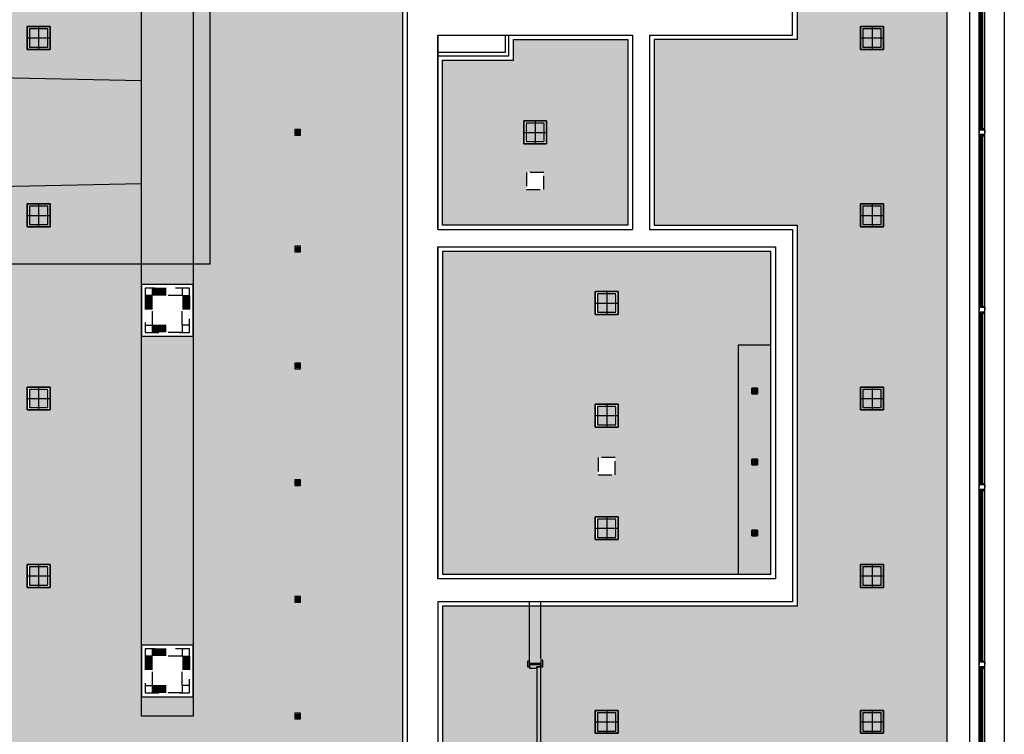
# Model space of a CAD drawing. Extents: x 8666 to 20811, y -19464 to 4165.
# Drawn here: x 13595 to 14455, y -16182 to -15558 of the extents above; entities that cross this region are included whole.
import ezdxf

# ---------------------------------------------------------------- set-up
doc = ezdxf.new("R2010")
doc.units = 0
doc.header["$LTSCALE"] = 10
doc.linetypes.add('ACAD_ISO03W100', pattern=[30, 12, -18])
doc.layers.get('0').update_dxf_attribs({"linetype": 'CONTINUOUS'})
for name, color, linetype in [('01', 1, 'CONTINUOUS'), ('252', 252, 'CONTINUOUS'), ('Arquitetônico - Portas', 2, 'CONTINUOUS'), ('Elétrico - Luminotécnico', 1, 'CONTINUOUS'), ('Especificações - Cotas', 1, 'CONTINUOUS'), ('Esquadria', 2, 'CONTINUOUS'), ('FORRO NOVO', 2, 'CONTINUOUS'), ('Pallet', 1, 'CONTINUOUS'), ('Paredes', 6, 'CONTINUOUS'), ('PISO', 13, 'CONTINUOUS'), ('Vidro', 13, 'CONTINUOUS')]:
    doc.layers.add(name, color=color, linetype=linetype)

# ---------------------------------------------------------------- blocks, each defined once
blk = doc.blocks.new('JTYJYTJ')
at = {"layer": 'Pallet', "transparency": 33554495}
h = blk.add_hatch(color=21, dxfattribs=at)
h.dxf.hatch_style = 1
h.paths.add_polyline_path([(12669.98, -16854.95), (12677.98, -16854.95), (12677.98, -16846.95), (12669.98, -16846.95)])
h.paths.add_polyline_path([(12669.98, -16846.95), (12661.98, -16846.95), (12661.98, -16854.95), (12669.98, -16854.95)])
h.paths.add_polyline_path([(12669.98, -16846.95), (12669.98, -16838.95), (12661.98, -16838.95), (12661.98, -16846.95)])
h.paths.add_polyline_path([(12677.98, -16846.95), (12677.98, -16838.95), (12669.98, -16838.95), (12669.98, -16846.95)])
at = {"color": 1}
blk.add_lwpolyline([(12659.98, -16856.95), (12679.98, -16856.95), (12679.98, -16836.95), (12659.98, -16836.95)], close=True, dxfattribs=at)
at = {"layer": 'Elétrico - Luminotécnico'}
for p, q in [((12669.98, -16836.95), (12669.98, -16856.95)), ((12659.98, -16846.95), (12679.98, -16846.95))]:
    blk.add_line(p, q, dxfattribs=at)
at = {"layer": 'Elétrico - Luminotécnico', "color": 2}
for points in [[(12659.98, -16856.95), (12679.98, -16856.95), (12679.98, -16836.95), (12659.98, -16836.95)], [(12661.98, -16854.95), (12677.98, -16854.95), (12677.98, -16838.95), (12661.98, -16838.95)]]:
    blk.add_lwpolyline(points, close=True, dxfattribs=at)
at = {"layer": 'Especificações - Cotas'}
blk.add_lwpolyline([(12659.98, -16836.95), (12679.98, -16836.95), (12679.98, -16856.95), (12659.98, -16856.95)], close=True, dxfattribs=at)
blk = doc.blocks.new('YTRYRTYRT')
at = {"layer": 'Arquitetônico - Portas', "linetype": 'ACAD_ISO03W100', "ltscale": 0.1}
for p, q in [((13355.64, -16112.88), (13381.35, -16112.88)), ((13355.64, -16113.68), (13381.35, -16113.68)), ((13355.64, -16114.48), (13381.35, -16114.48)), ((13355.64, -16115.29), (13381.35, -16115.29)), ((13355.64, -16116.09), (13381.35, -16116.09)), ((13355.64, -16116.89), (13381.35, -16116.89)), ((13350.01, -16118.5), (13350.01, -16144.21)), ((13350.82, -16118.5), (13350.82, -16144.21)), ((13351.62, -16118.5), (13351.62, -16144.21)), ((13352.43, -16118.5), (13352.43, -16144.21)), ((13353.23, -16118.5), (13353.23, -16144.21)), ((13354.03, -16118.5), (13354.03, -16144.21)), ((13354.84, -16118.5), (13354.84, -16144.21)), ((13355.64, -16117.7), (13381.35, -16117.7)), ((13382.16, -16118.5), (13382.16, -16144.21)), ((13382.96, -16118.5), (13382.96, -16144.21)), ((13383.76, -16118.5), (13383.76, -16144.21)), ((13384.57, -16118.5), (13384.57, -16144.21)), ((13385.37, -16118.5), (13385.37, -16144.21)), ((13386.18, -16118.5), (13386.18, -16144.21)), ((13386.98, -16118.5), (13386.98, -16144.21)), ((13355.64, -16145.02), (13381.35, -16145.02)), ((13355.64, -16145.82), (13381.35, -16145.82)), ((13355.64, -16146.63), (13381.35, -16146.63)), ((13355.64, -16147.43), (13381.35, -16147.43)), ((13355.64, -16148.23), (13381.35, -16148.23)), ((13355.64, -16149.04), (13381.35, -16149.04)), ((13355.64, -16149.84), (13381.35, -16149.84))]:
    blk.add_line(p, q, dxfattribs=at)
for points in [[(13346, -16153.86), (13391, -16153.86), (13391, -16108.86), (13346, -16108.86)], [(13349.21, -16150.64), (13387.78, -16150.64), (13387.78, -16112.07), (13349.21, -16112.07)], [(13381.35, -16118.5), (13355.64, -16118.5), (13355.64, -16112.07), (13381.35, -16112.07)], [(13355.64, -16118.5), (13349.21, -16118.5), (13349.21, -16144.21), (13355.64, -16144.21)], [(13381.35, -16118.5), (13387.78, -16118.5), (13387.78, -16144.21), (13381.35, -16144.21)], [(13355.64, -16144.21), (13381.35, -16144.21), (13381.35, -16150.64), (13355.64, -16150.64)]]:
    blk.add_lwpolyline(points, close=True, dxfattribs=at)
blk = doc.blocks.new('gpodfkgopfgpd')
at = {"layer": 'Especificações - Cotas', "transparency": 33554495}
h = blk.add_hatch(color=180, dxfattribs=at)
h.dxf.hatch_style = 1
h.paths.add_polyline_path([(14512.92, -15431.7), (14514.42, -15431.7), (14514.42, -15430.2), (14512.92, -15430.2)])
h.paths.add_polyline_path([(14512.92, -15431.7), (14512.92, -15430.2), (14511.42, -15430.2), (14511.42, -15431.7)])
h.paths.add_polyline_path([(14512.92, -15430.2), (14512.92, -15428.7), (14511.42, -15428.7), (14511.42, -15430.2)])
h.paths.add_polyline_path([(14512.92, -15430.2), (14514.42, -15430.2), (14514.42, -15428.7), (14512.92, -15428.7)])
at = {"color": 1}
for p, q in [((14511.42, -15428.7), (14514.42, -15428.7)), ((14511.42, -15431.7), (14511.42, -15428.7)), ((14512.92, -15432.7), (14512.92, -15427.7)), ((14514.42, -15428.7), (14514.42, -15431.7)), ((14510.42, -15430.2), (14515.42, -15430.2)), ((14514.42, -15431.7), (14511.42, -15431.7))]:
    blk.add_line(p, q, dxfattribs=at)
at = {"layer": 'Especificações - Cotas'}
for p, q in [((14515.42, -15427.7), (14510.42, -15427.7)), ((14510.42, -15427.7), (14510.42, -15432.7)), ((14515.42, -15432.7), (14515.42, -15427.7)), ((14510.42, -15432.7), (14515.42, -15432.7))]:
    blk.add_line(p, q, dxfattribs=at)

msp = doc.modelspace()

# ---------------------------------------------------------------- hatches: boundary and pattern name
at = {"layer": 'Arquitetônico - Portas', "true_color": 0xc8c92d, "transparency": 33554495}
h = msp.add_hatch(color=52, dxfattribs=at)
h.dxf.hatch_style = 1
h.paths.add_polyline_path([(14405.25, -15056.2), (13964.25, -15056.2), (13964.25, -15242.2), (14274.25, -15242.2), (14274.25, -15575.2), (14149.25, -15575.2), (14149.25, -15737.2), (14274.25, -15737.2), (14274.25, -16070.2), (13964.25, -16070.2), (13964.25, -16256.2), (14405.25, -16256.2)])
at = {"layer": 'Arquitetônico - Portas', "transparency": 33554495}
h = msp.add_hatch(color=130, dxfattribs=at)
h.dxf.hatch_style = 1
h.paths.add_polyline_path([(14222.75, -16042.2), (14251.25, -16042.2), (14251.25, -15842.2), (14222.75, -15842.2)])
h.paths.add_polyline_path([(14234.5, -15941.7), (14239.5, -15941.7), (14239.5, -15946.7), (14234.5, -15946.7)], flags=16)
h.paths.add_polyline_path([(14235.5, -15942.7), (14238.5, -15942.7), (14238.5, -15945.7), (14235.5, -15945.7)], flags=0)
h.paths.add_polyline_path([(14234.5, -15884.7), (14234.5, -15879.7), (14239.5, -15879.7), (14239.5, -15884.7)], flags=16)
h.paths.add_polyline_path([(14235.5, -15883.7), (14235.5, -15880.7), (14238.5, -15880.7), (14238.5, -15883.7)], flags=0)
h.paths.add_polyline_path([(14234.5, -16003.7), (14239.5, -16003.7), (14239.5, -16008.7), (14234.5, -16008.7)], flags=16)
h.paths.add_polyline_path([(14235.5, -16004.7), (14238.5, -16004.7), (14238.5, -16007.7), (14235.5, -16007.7)], flags=0)
h.paths.add_polyline_path([(14251.25, -15270.2), (14222.75, -15270.2), (14222.75, -15470.2), (14251.25, -15470.2)])
h.paths.add_polyline_path([(14239.5, -15370.7), (14234.5, -15370.7), (14234.5, -15365.7), (14239.5, -15365.7)], flags=16)
h.paths.add_polyline_path([(14238.5, -15369.7), (14235.5, -15369.7), (14235.5, -15366.7), (14238.5, -15366.7)], flags=0)
h.paths.add_polyline_path([(14239.5, -15427.7), (14239.5, -15432.7), (14234.5, -15432.7), (14234.5, -15427.7)], flags=16)
h.paths.add_polyline_path([(14238.5, -15428.7), (14238.5, -15431.7), (14235.5, -15431.7), (14235.5, -15428.7)], flags=0)
h.paths.add_polyline_path([(14239.5, -15308.7), (14234.5, -15308.7), (14234.5, -15303.7), (14239.5, -15303.7)], flags=16)
h.paths.add_polyline_path([(14238.5, -15307.7), (14235.5, -15307.7), (14235.5, -15304.7), (14238.5, -15304.7)], flags=0)
h = msp.add_hatch(color=130, dxfattribs=at)
h.dxf.hatch_style = 1
h.paths.add_polyline_path([(13761.25, -15541.2), (11219.75, -15541.2), (11219.75, -15771.2), (13761.25, -15771.2)])
at = {"layer": 'Especificações - Cotas', "transparency": 33554495}
h = msp.add_hatch(color=231, dxfattribs=at)
h.dxf.hatch_style = 1
h.paths.add_polyline_path([(13929.25, -15193.2), (13761.25, -15193.2), (13761.25, -15541.2), (13761.25, -15771.2), (13761.25, -16119.2), (13929.25, -16119.2)])
h = msp.add_hatch(color=231, dxfattribs=at)
h.dxf.hatch_style = 1
h.paths.add_polyline_path([(14126.25, -15575.2), (14026.25, -15575.2), (14026.25, -15593.2), (13964.25, -15593.2), (13964.25, -15737.2), (14126.25, -15737.2)])
h.paths.add_polyline_path([(14055.25, -15666.2), (14035.25, -15666.2), (14035.25, -15646.2), (14055.25, -15646.2)], flags=16)
h.paths.add_polyline_path([(14053.25, -15664.2), (14037.25, -15664.2), (14037.25, -15648.2), (14053.25, -15648.2)], flags=0)
h.paths.add_polyline_path([(14052.75, -15691.2), (14052.75, -15706.2), (14037.75, -15706.2), (14037.75, -15691.2)], flags=16)
h = msp.add_hatch(color=231, dxfattribs=at)
h.dxf.hatch_style = 1
h.paths.add_polyline_path([(13964.25, -16042.2), (14222.75, -16042.2), (14222.75, -15842.2), (14251.25, -15842.2), (14251.25, -15760.2), (13964.25, -15760.2)])
h.paths.add_polyline_path([(14100.25, -15940.37), (14115.25, -15940.37), (14115.25, -15955.37), (14100.25, -15955.37)], flags=16)
h.paths.add_polyline_path([(14097.75, -15913.7), (14097.75, -15893.7), (14117.75, -15893.7), (14117.75, -15913.7)], flags=16)
h.paths.add_polyline_path([(14099.75, -15911.7), (14099.75, -15895.7), (14115.75, -15895.7), (14115.75, -15911.7)], flags=0)
h.paths.add_polyline_path([(14097.75, -15992.03), (14117.75, -15992.03), (14117.75, -16012.03), (14097.75, -16012.03)], flags=16)
h.paths.add_polyline_path([(14099.75, -15994.03), (14115.75, -15994.03), (14115.75, -16010.03), (14099.75, -16010.03)], flags=0)
h.paths.add_polyline_path([(14097.75, -15815.37), (14097.75, -15795.37), (14117.75, -15795.37), (14117.75, -15815.37)], flags=16)
h.paths.add_polyline_path([(14099.75, -15813.37), (14099.75, -15797.37), (14115.75, -15797.37), (14115.75, -15813.37)], flags=0)
h = msp.add_hatch(color=231, dxfattribs=at)
h.dxf.hatch_style = 1
h.paths.add_polyline_path([(13929.25, -16256.2), (13929.25, -16119.2), (13761.25, -16119.2), (13761.25, -15771.2), (13746.25, -15771.2), (13746.25, -16166.2), (13701.25, -16166.2), (13701.25, -15771.2), (13286.25, -15771.2), (13286.25, -16166.2), (13241.25, -16166.2), (13241.25, -15771.2), (12826.25, -15771.2), (12826.25, -16166.2), (12781.25, -16166.2), (12781.25, -15771.2), (12366.25, -15771.2), (12366.25, -16166.2), (12321.25, -16166.2), (12321.25, -15771.2), (11906.25, -15771.2), (11906.25, -16166.2), (11861.25, -16166.2), (11861.25, -15771.2), (11446.25, -15771.2), (11446.25, -16166.2), (11401.25, -16166.2), (11401.25, -15771.2), (11219.75, -15771.2), (11219.75, -15885.2), (11079.75, -15885.2), (11079.75, -15889.7), (11079.92, -16256.37), (11281.92, -16256.02), (11281.75, -16162.2), (11299.75, -16162.2), (11299.75, -16256.2)])
h.paths.add_polyline_path([(12466.25, -16053.7), (12446.25, -16053.7), (12446.25, -16033.7), (12466.25, -16033.7)], flags=16)
h.paths.add_polyline_path([(12466.25, -16201.2), (12466.25, -16221.2), (12446.25, -16221.2), (12446.25, -16201.2)], flags=16)
h.paths.add_polyline_path([(12564.84, -15976.2), (12564.84, -15956.2), (12584.84, -15956.2), (12584.84, -15976.2)], flags=16)
edge = h.paths.add_edge_path(flags=0)
edge.add_arc((12573.75, -15966.2), 7.5, 0, 360)
h.paths.add_polyline_path([(12574.84, -15970.7), (12572.21, -15968.06), (12568.48, -15968.06), (12568.48, -15964.34), (12572.21, -15964.34), (12574.84, -15961.7), (12575.94, -15961.7), (12575.94, -15970.7)], flags=0)
edge = h.paths.add_edge_path(flags=0)
edge.add_arc((12571.37, -15966.2), 6.88, 329.85693, 390.14307)
edge.add_arc((12574.66, -15966.2), 4.36, -52.39795, 52.39795, ccw=False)
h.paths.add_polyline_path([(12681.25, -16053.7), (12681.25, -16033.7), (12701.25, -16033.7), (12701.25, -16053.7)], flags=16)
h.paths.add_polyline_path([(12681.25, -16201.2), (12701.25, -16201.2), (12701.25, -16221.2), (12681.25, -16221.2)], flags=16)
h.paths.add_polyline_path([(12466.25, -15898.7), (12446.25, -15898.7), (12446.25, -15878.7), (12466.25, -15878.7)], flags=16)
h.paths.add_polyline_path([(12681.25, -15898.7), (12681.25, -15878.7), (12701.25, -15878.7), (12701.25, -15898.7)], flags=16)
h.paths.add_polyline_path([(12241.25, -16061.7), (12221.25, -16061.7), (12221.25, -16041.7), (12241.25, -16041.7)], flags=16)
h.paths.add_polyline_path([(12241.25, -16209.2), (12241.25, -16229.2), (12221.25, -16229.2), (12221.25, -16209.2)], flags=16)
h.paths.add_polyline_path([(12241.25, -15898.7), (12221.25, -15898.7), (12221.25, -15878.7), (12241.25, -15878.7)], flags=16)
h.paths.add_polyline_path([(12906.25, -16053.7), (12906.25, -16033.7), (12926.25, -16033.7), (12926.25, -16053.7)], flags=16)
h.paths.add_polyline_path([(12906.25, -16201.2), (12926.25, -16201.2), (12926.25, -16221.2), (12906.25, -16221.2)], flags=16)
h.paths.add_polyline_path([(12124.84, -15984.2), (12104.84, -15984.2), (12104.84, -15964.2), (12124.84, -15964.2)], flags=16)
h.paths.add_polyline_path([(12906.25, -15898.7), (12906.25, -15878.7), (12926.25, -15878.7), (12926.25, -15898.7)], flags=16)
edge = h.paths.add_edge_path(flags=0)
edge.add_arc((12113.75, -15974.2), 7.5, 0, 360)
edge = h.paths.add_edge_path(flags=0)
edge.add_arc((12111.37, -15974.2), 6.88, 329.85693, 390.14307)
edge.add_arc((12114.66, -15974.2), 4.36, -52.39795, 52.39795, ccw=False)
edge = h.paths.add_edge_path(flags=0)
edge.add_arc((12112.41, -15974.2), 4.82, 329.85693, 390.14307)
edge.add_arc((12114.72, -15974.2), 3.05, -52.39795, 52.39795, ccw=False)
h.paths.add_polyline_path([(13024.84, -15976.2), (13024.84, -15956.2), (13044.84, -15956.2), (13044.84, -15976.2)], flags=16)
edge = h.paths.add_edge_path(flags=0)
edge.add_arc((13033.75, -15966.2), 7.5, 0, 360)
h.paths.add_polyline_path([(13028.48, -15968.06), (13028.48, -15964.34), (13032.21, -15964.34), (13034.84, -15961.7), (13035.94, -15961.7), (13035.94, -15970.7), (13034.84, -15970.7), (13032.21, -15968.06)], flags=0)
edge = h.paths.add_edge_path(flags=0)
edge.add_arc((13032.41, -15966.2), 4.82, 329.85693, 390.14307)
edge.add_arc((13034.72, -15966.2), 3.05, -52.39795, 52.39795, ccw=False)
h.paths.add_polyline_path([(12006.25, -16053.7), (11986.25, -16053.7), (11986.25, -16033.7), (12006.25, -16033.7)], flags=16)
h.paths.add_polyline_path([(12006.25, -16209.2), (12006.25, -16229.2), (11986.25, -16229.2), (11986.25, -16209.2)], flags=16)
h.paths.add_polyline_path([(12006.25, -15898.7), (11986.25, -15898.7), (11986.25, -15878.7), (12006.25, -15878.7)], flags=16)
h.paths.add_polyline_path([(13141.25, -16053.7), (13141.25, -16033.7), (13161.25, -16033.7), (13161.25, -16053.7)], flags=16)
h.paths.add_polyline_path([(13141.25, -16201.2), (13161.25, -16201.2), (13161.25, -16221.2), (13141.25, -16221.2)], flags=16)
h.paths.add_polyline_path([(13141.25, -15898.7), (13141.25, -15878.7), (13161.25, -15878.7), (13161.25, -15898.7)], flags=16)
h.paths.add_polyline_path([(11781.25, -16053.7), (11761.25, -16053.7), (11761.25, -16033.7), (11781.25, -16033.7)], flags=16)
h.paths.add_polyline_path([(11781.25, -16201.2), (11781.25, -16221.2), (11761.25, -16221.2), (11761.25, -16201.2)], flags=16)
h.paths.add_polyline_path([(11781.25, -15898.7), (11761.25, -15898.7), (11761.25, -15878.7), (11781.25, -15878.7)], flags=16)
h.paths.add_polyline_path([(13366.25, -16053.7), (13366.25, -16033.7), (13386.25, -16033.7), (13386.25, -16053.7)], flags=16)
h.paths.add_polyline_path([(13366.25, -16201.2), (13386.25, -16201.2), (13386.25, -16221.2), (13366.25, -16221.2)], flags=16)
h.paths.add_polyline_path([(13366.25, -15898.7), (13366.25, -15878.7), (13386.25, -15878.7), (13386.25, -15898.7)], flags=16)
h.paths.add_polyline_path([(11664.84, -15976.2), (11644.84, -15976.2), (11644.84, -15956.2), (11664.84, -15956.2)], flags=16)
edge = h.paths.add_edge_path(flags=0)
edge.add_arc((11653.75, -15966.2), 7.5, 0, 360)
edge = h.paths.add_edge_path(flags=0)
edge.add_arc((11651.37, -15966.2), 6.88, 329.85693, 390.14307)
edge.add_arc((11654.66, -15966.2), 4.36, -52.39795, 52.39795, ccw=False)
edge = h.paths.add_edge_path(flags=0)
edge.add_arc((11652.41, -15966.2), 4.82, 329.85693, 390.14307)
edge.add_arc((11654.72, -15966.2), 3.05, -52.39795, 52.39795, ccw=False)
h.paths.add_polyline_path([(13484.84, -15976.2), (13484.84, -15956.2), (13504.84, -15956.2), (13504.84, -15976.2)], flags=16)
edge = h.paths.add_edge_path(flags=0)
edge.add_arc((13493.75, -15966.2), 7.5, 0, 360)
h.paths.add_polyline_path([(13488.48, -15968.06), (13488.48, -15964.34), (13492.21, -15964.34), (13494.84, -15961.7), (13495.94, -15961.7), (13495.94, -15970.7), (13494.84, -15970.7), (13492.21, -15968.06)], flags=0)
edge = h.paths.add_edge_path(flags=0)
edge.add_arc((13492.41, -15966.2), 4.82, 329.85693, 390.14307)
edge.add_arc((13494.72, -15966.2), 3.05, -52.39795, 52.39795, ccw=False)
h.paths.add_polyline_path([(11546.25, -16053.7), (11526.25, -16053.7), (11526.25, -16033.7), (11546.25, -16033.7)], flags=16)
h.paths.add_polyline_path([(11546.25, -16201.2), (11546.25, -16221.2), (11526.25, -16221.2), (11526.25, -16201.2)], flags=16)
h.paths.add_polyline_path([(11546.25, -15898.7), (11526.25, -15898.7), (11526.25, -15878.7), (11546.25, -15878.7)], flags=16)
h.paths.add_polyline_path([(13601.25, -16053.7), (13601.25, -16033.7), (13621.25, -16033.7), (13621.25, -16053.7)], flags=16)
h.paths.add_polyline_path([(13601.25, -16201.2), (13621.25, -16201.2), (13621.25, -16221.2), (13601.25, -16221.2)], flags=16)
h.paths.add_polyline_path([(13601.25, -15898.7), (13601.25, -15878.7), (13621.25, -15878.7), (13621.25, -15898.7)], flags=16)
h.paths.add_polyline_path([(11321.25, -16053.7), (11301.25, -16053.7), (11301.25, -16033.7), (11321.25, -16033.7)], flags=16)
h.paths.add_polyline_path([(11321.25, -15898.7), (11301.25, -15898.7), (11301.25, -15878.7), (11321.25, -15878.7)], flags=16)
h = msp.add_hatch(color=231, dxfattribs=at)
h.dxf.hatch_style = 1
h.paths.add_polyline_path([(11446.25, -16149.2), (11401.25, -16149.2), (11401.25, -16166.2), (11446.25, -16166.2)])
h.paths.add_polyline_path([(11446.25, -15834.2), (11401.25, -15834.2), (11401.25, -16104.2), (11446.25, -16104.2)])
h.paths.add_polyline_path([(11446.25, -15771.2), (11401.25, -15771.2), (11401.25, -15789.2), (11446.25, -15789.2)])
h.paths.add_polyline_path([(11906.25, -15771.2), (11861.25, -15771.2), (11861.25, -15789.2), (11906.25, -15789.2)])
h.paths.add_polyline_path([(11906.25, -15834.2), (11861.25, -15834.2), (11861.25, -16104.2), (11906.25, -16104.2)])
h.paths.add_polyline_path([(11906.25, -16149.2), (11861.25, -16149.2), (11861.25, -16166.2), (11906.25, -16166.2)])
h.paths.add_polyline_path([(12366.25, -16149.2), (12321.25, -16149.2), (12321.25, -16166.2), (12366.25, -16166.2)])
h.paths.add_polyline_path([(12366.25, -15834.2), (12321.25, -15834.2), (12321.25, -16104.2), (12366.25, -16104.2)])
h.paths.add_polyline_path([(12366.25, -15771.2), (12321.25, -15771.2), (12321.25, -15789.2), (12366.25, -15789.2)])
h.paths.add_polyline_path([(12826.25, -15771.2), (12781.25, -15771.2), (12781.25, -15789.2), (12826.25, -15789.2)])
h.paths.add_polyline_path([(12826.25, -15834.2), (12781.25, -15834.2), (12781.25, -16104.2), (12826.25, -16104.2)])
h.paths.add_polyline_path([(12826.25, -16149.2), (12781.25, -16149.2), (12781.25, -16166.2), (12826.25, -16166.2)])
h.paths.add_polyline_path([(13286.25, -15771.2), (13241.25, -15771.2), (13241.25, -15789.2), (13286.25, -15789.2)])
h.paths.add_polyline_path([(13286.25, -16149.2), (13241.25, -16149.2), (13241.25, -16166.2), (13286.25, -16166.2)])
h.paths.add_polyline_path([(13286.25, -15834.2), (13241.25, -15834.2), (13241.25, -16104.2), (13286.25, -16104.2)])
h.paths.add_polyline_path([(13746.25, -16149.2), (13701.25, -16149.2), (13701.25, -16166.2), (13746.25, -16166.2)])
h.paths.add_polyline_path([(13746.25, -15834.2), (13701.25, -15834.2), (13701.25, -16104.2), (13746.25, -16104.2)])
h.paths.add_polyline_path([(13746.25, -15771.2), (13701.25, -15771.2), (13701.25, -15789.2), (13746.25, -15789.2)])
h = msp.add_hatch(color=180, dxfattribs=at)
h.dxf.hatch_style = 1
h.paths.add_polyline_path([(14237, -16004.7), (14235.5, -16004.7), (14235.5, -16006.2), (14237, -16006.2)], flags=16)
h.paths.add_polyline_path([(14238.5, -16006.2), (14238.5, -16004.7), (14235.5, -16004.7), (14235.5, -16006.2)])
h.paths.add_polyline_path([(14237, -15945.7), (14237, -15944.2), (14235.5, -15944.2), (14235.5, -15945.7)], flags=17)
h.paths.add_polyline_path([(14237, -15942.7), (14235.5, -15942.7), (14235.5, -15944.2), (14237, -15944.2)], flags=16)
h.paths.add_polyline_path([(14238.5, -15942.7), (14235.5, -15942.7), (14235.5, -15944.2), (14238.5, -15944.2)], flags=17)
h.paths.add_polyline_path([(14238.5, -15942.7), (14235.5, -15942.7), (14235.5, -15945.7), (14238.5, -15945.7)])
h.paths.add_polyline_path([(14237, -15882.2), (14235.5, -15882.2), (14235.5, -15883.7), (14237, -15883.7)], flags=0)
h.paths.add_polyline_path([(14237, -15880.7), (14235.5, -15880.7), (14235.5, -15883.7), (14237, -15883.7)], flags=16)
h.paths.add_polyline_path([(14238.5, -15882.2), (14238.5, -15880.7), (14235.5, -15880.7), (14235.5, -15882.2)], flags=17)
h.paths.add_polyline_path([(14238.5, -15883.7), (14238.5, -15880.7), (14235.5, -15880.7), (14235.5, -15883.7)])
h = msp.add_hatch(color=180, dxfattribs=at)
h.dxf.hatch_style = 1
h.paths.add_polyline_path([(14237, -16007.7), (14237, -16006.2), (14235.5, -16006.2), (14235.5, -16007.7)])
h.paths.add_polyline_path([(14238.5, -16007.7), (14238.5, -16006.2), (14237, -16006.2), (14237, -16007.7)])
at = {"layer": 'Pallet', "transparency": 33554495}
h = msp.add_hatch(color=21, dxfattribs=at)
h.dxf.hatch_style = 1
h.paths.add_polyline_path([(14045.25, -15664.2), (14053.25, -15664.2), (14053.25, -15656.2), (14045.25, -15656.2)])
h.paths.add_polyline_path([(14045.25, -15656.2), (14037.25, -15656.2), (14037.25, -15664.2), (14045.25, -15664.2)])
h.paths.add_polyline_path([(14045.25, -15656.2), (14045.25, -15648.2), (14037.25, -15648.2), (14037.25, -15656.2)])
h.paths.add_polyline_path([(14053.25, -15656.2), (14053.25, -15648.2), (14045.25, -15648.2), (14045.25, -15656.2)])
h = msp.add_hatch(color=21, dxfattribs=at)
h.dxf.hatch_style = 1
h.paths.add_polyline_path([(14107.75, -15813.37), (14115.75, -15813.37), (14115.75, -15805.37), (14107.75, -15805.37)])
h.paths.add_polyline_path([(14107.75, -15805.37), (14099.75, -15805.37), (14099.75, -15813.37), (14107.75, -15813.37)])
h.paths.add_polyline_path([(14107.75, -15805.37), (14107.75, -15797.37), (14099.75, -15797.37), (14099.75, -15805.37)])
h.paths.add_polyline_path([(14115.75, -15805.37), (14115.75, -15797.37), (14107.75, -15797.37), (14107.75, -15805.37)])
h = msp.add_hatch(color=21, dxfattribs=at)
h.dxf.hatch_style = 1
h.paths.add_polyline_path([(14107.75, -15911.7), (14115.75, -15911.7), (14115.75, -15903.7), (14107.75, -15903.7)])
h.paths.add_polyline_path([(14107.75, -15903.7), (14099.75, -15903.7), (14099.75, -15911.7), (14107.75, -15911.7)])
h.paths.add_polyline_path([(14107.75, -15903.7), (14107.75, -15895.7), (14099.75, -15895.7), (14099.75, -15903.7)])
h.paths.add_polyline_path([(14115.75, -15903.7), (14115.75, -15895.7), (14107.75, -15895.7), (14107.75, -15903.7)])
h = msp.add_hatch(color=21, dxfattribs=at)
h.dxf.hatch_style = 1
h.paths.add_polyline_path([(14107.75, -16010.03), (14115.75, -16010.03), (14115.75, -16002.03), (14107.75, -16002.03)])
h.paths.add_polyline_path([(14107.75, -16002.03), (14099.75, -16002.03), (14099.75, -16010.03), (14107.75, -16010.03)])
h.paths.add_polyline_path([(14107.75, -16002.03), (14107.75, -15994.03), (14099.75, -15994.03), (14099.75, -16002.03)])
h.paths.add_polyline_path([(14115.75, -16002.03), (14115.75, -15994.03), (14107.75, -15994.03), (14107.75, -16002.03)])

# ---------------------------------------------------------------- linework, layer by layer
at = {"color": 1}
for p, q in [((14433.25, -15656.2), (14433.25, -15503.2)), ((14433.75, -15504.2), (14433.75, -15653.2)), ((14437.75, -15504.2), (14437.75, -15653.2)), ((14438.25, -15656.2), (14438.25, -15503.2)), ((14433.25, -15811.2), (14433.25, -15656.2)), ((14433.75, -15659.2), (14433.75, -15808.2)), ((14437.75, -15659.2), (14437.75, -15808.2)), ((14438.25, -15811.2), (14438.25, -15656.2)), ((14433.25, -15966.2), (14433.25, -15811.2)), ((14433.75, -15814.2), (14433.75, -15963.2)), ((14437.75, -15814.2), (14437.75, -15963.2)), ((14438.25, -15966.2), (14438.25, -15811.2)), ((14234.5, -15882.2), (14239.5, -15882.2)), ((14237, -15879.7), (14237, -15884.7)), ((14234.5, -15944.2), (14239.5, -15944.2)), ((14237, -15941.7), (14237, -15946.7)), ((14433.25, -16121.2), (14433.25, -15966.2)), ((14433.75, -15969.2), (14433.75, -16118.2)), ((14437.75, -15969.2), (14437.75, -16118.2)), ((14438.25, -16121.2), (14438.25, -15966.2)), ((14237, -16003.7), (14237, -16008.7)), ((14234.5, -16006.2), (14239.5, -16006.2)), ((14433.25, -16274.2), (14433.25, -16121.2)), ((14433.75, -16124.2), (14433.75, -16273.2)), ((14437.75, -16124.2), (14437.75, -16273.2)), ((14438.25, -16274.2), (14438.25, -16121.2))]:
    msp.add_line(p, q, dxfattribs=at)
for p, q in [((14435.25, -15653.2), (14434.75, -15653.2)), ((14435.25, -15659.2), (14434.75, -15659.2)), ((14436.75, -15653.2), (14436.25, -15653.2)), ((14436.75, -15659.2), (14436.25, -15659.2)), ((14435.25, -15808.2), (14434.75, -15808.2)), ((14435.25, -15814.2), (14434.75, -15814.2)), ((14436.75, -15808.2), (14436.25, -15808.2)), ((14436.75, -15814.2), (14436.25, -15814.2)), ((14435.25, -15963.2), (14434.75, -15963.2)), ((14435.25, -15969.2), (14434.75, -15969.2)), ((14436.75, -15963.2), (14436.25, -15963.2)), ((14436.75, -15969.2), (14436.25, -15969.2)), ((14435.25, -16118.2), (14434.75, -16118.2)), ((14435.25, -16124.2), (14434.75, -16124.2)), ((14436.75, -16118.2), (14436.25, -16118.2)), ((14436.75, -16124.2), (14436.25, -16124.2))]:
    msp.add_line(p, q)
for points in [[(14035.25, -15666.2), (14055.25, -15666.2), (14055.25, -15646.2), (14035.25, -15646.2)], [(14097.75, -15815.37), (14117.75, -15815.37), (14117.75, -15795.37), (14097.75, -15795.37)], [(14234.5, -15884.7), (14239.5, -15884.7), (14239.5, -15879.7), (14234.5, -15879.7)], [(14235.5, -15883.7), (14238.5, -15883.7), (14238.5, -15880.7), (14235.5, -15880.7)], [(14097.75, -15913.7), (14117.75, -15913.7), (14117.75, -15893.7), (14097.75, -15893.7)], [(14234.5, -15946.7), (14239.5, -15946.7), (14239.5, -15941.7), (14234.5, -15941.7)], [(14235.5, -15945.7), (14238.5, -15945.7), (14238.5, -15942.7), (14235.5, -15942.7)], [(14097.75, -16012.03), (14117.75, -16012.03), (14117.75, -15992.03), (14097.75, -15992.03)], [(14234.5, -16008.7), (14239.5, -16008.7), (14239.5, -16003.7), (14234.5, -16003.7)], [(14235.5, -16007.7), (14238.5, -16007.7), (14238.5, -16004.7), (14235.5, -16004.7)]]:
    msp.add_lwpolyline(points, close=True, dxfattribs=at)
at = {"layer": '01'}
for p, q in [((13929.25, -15056.2), (13929.25, -16256.2)), ((13761.25, -15771.2), (13761.25, -15541.2)), ((11219.75, -15771.2), (13761.25, -15771.2))]:
    msp.add_line(p, q, dxfattribs=at)
at = {"layer": '01', "ltscale": 0.5}
msp.add_line((13635.63, -15657.3), (13635.63, -15657.3), dxfattribs=at)
at = {"layer": '01'}
for points in [[(13964.25, -16070.2), (13964.25, -16256.2), (14405.25, -16256.2), (14405.25, -15056.2), (13964.25, -15056.2), (13964.25, -15242.2), (14274.25, -15242.2), (14274.25, -15575.2), (14149.25, -15575.2), (14149.25, -15737.2), (14274.25, -15737.2), (14274.25, -16070.2)], [(14026.25, -15575.2), (14126.25, -15575.2), (14126.25, -15737.2), (13964.25, -15737.2), (13964.25, -15593.2), (14026.25, -15593.2)], [(13964.25, -16042.2), (14251.25, -16042.2), (14251.25, -15760.2), (13964.25, -15760.2)]]:
    msp.add_lwpolyline(points, close=True, dxfattribs=at)
for points in [[(13960.25, -15589.2), (14022.25, -15589.2), (14022.25, -15571.2)], [(13960.25, -15586.2), (13960.25, -15586.2), (14019.25, -15586.2), (14019.25, -15571.2)], [(14251.25, -15842.2), (14222.75, -15842.2), (14222.75, -16042.2)]]:
    msp.add_lwpolyline(points, dxfattribs=at)
at = {"layer": '01', "ltscale": 0.5}
for points in [[(13701.25, -15834.2), (13746.25, -15834.2), (13746.25, -15789.2), (13701.25, -15789.2)], [(13701.25, -16149.2), (13746.25, -16149.2), (13746.25, -16104.2), (13701.25, -16104.2)]]:
    msp.add_lwpolyline(points, close=True, dxfattribs=at)
at = {"layer": '252'}
for p, q in [((13701.25, -15611.2), (11201.75, -15558.84)), ((13701.25, -15701.2), (11201.75, -15753.56))]:
    msp.add_line(p, q, dxfattribs=at)
msp.add_lwpolyline([(13746.25, -15146.2), (13746.25, -16166.2), (13701.25, -16166.2), (13701.25, -15146.2)], close=True, dxfattribs=at)
at = {"layer": '252', "linetype": 'ACAD_ISO03W100', "ltscale": 0.1}
for points in [[(14037.75, -15706.2), (14052.75, -15706.2), (14052.75, -15691.2), (14037.75, -15691.2)], [(14100.25, -15955.37), (14115.25, -15955.37), (14115.25, -15940.37), (14100.25, -15940.37)]]:
    msp.add_lwpolyline(points, close=True, dxfattribs=at)
at = {"layer": 'Arquitetônico - Portas'}
for points in [[(14040.25, -16123.2), (14040.25, -16118.2), (14038.55, -16118.2), (14038.55, -16123.2)], [(14050.25, -16120.2), (14040.25, -16120.2), (14040.25, -16121.2), (14050.25, -16121.2)], [(14050.25, -16123.2), (14050.25, -16121.2), (14040.25, -16121.2), (14040.25, -16124.2), (14046.75, -16124.2), (14046.75, -16123.2)], [(14050.25, -16123.2), (14046.75, -16123.2), (14046.75, -16198.2), (14050.25, -16198.2)], [(14050.25, -16117.2), (14050.25, -16123.2), (14051.95, -16123.2), (14051.95, -16117.2)]]:
    msp.add_lwpolyline(points, close=True, dxfattribs=at)
at = {"layer": 'Elétrico - Luminotécnico'}
for p, q in [((14045.25, -15646.2), (14045.25, -15666.2)), ((14035.25, -15656.2), (14055.25, -15656.2)), ((14107.75, -15795.37), (14107.75, -15815.37)), ((14097.75, -15805.37), (14117.75, -15805.37)), ((14107.75, -15893.7), (14107.75, -15913.7)), ((14097.75, -15903.7), (14117.75, -15903.7)), ((14107.75, -15992.03), (14107.75, -16012.03)), ((14097.75, -16002.03), (14117.75, -16002.03))]:
    msp.add_line(p, q, dxfattribs=at)
at = {"layer": 'Elétrico - Luminotécnico', "color": 2}
for points in [[(14035.25, -15666.2), (14055.25, -15666.2), (14055.25, -15646.2), (14035.25, -15646.2)], [(14037.25, -15664.2), (14053.25, -15664.2), (14053.25, -15648.2), (14037.25, -15648.2)], [(14097.75, -15815.37), (14117.75, -15815.37), (14117.75, -15795.37), (14097.75, -15795.37)], [(14099.75, -15813.37), (14115.75, -15813.37), (14115.75, -15797.37), (14099.75, -15797.37)], [(14097.75, -15913.7), (14117.75, -15913.7), (14117.75, -15893.7), (14097.75, -15893.7)], [(14099.75, -15911.7), (14115.75, -15911.7), (14115.75, -15895.7), (14099.75, -15895.7)], [(14097.75, -16012.03), (14117.75, -16012.03), (14117.75, -15992.03), (14097.75, -15992.03)], [(14099.75, -16010.03), (14115.75, -16010.03), (14115.75, -15994.03), (14099.75, -15994.03)]]:
    msp.add_lwpolyline(points, close=True, dxfattribs=at)
at = {"layer": 'Especificações - Cotas'}
for points in [[(14035.25, -15666.2), (14035.25, -15646.2), (14055.25, -15646.2), (14055.25, -15666.2)], [(14097.75, -15795.37), (14117.75, -15795.37), (14117.75, -15815.37), (14097.75, -15815.37)], [(14234.5, -15879.7), (14239.5, -15879.7), (14239.5, -15884.7), (14234.5, -15884.7)], [(14097.75, -15893.7), (14117.75, -15893.7), (14117.75, -15913.7), (14097.75, -15913.7)], [(14234.5, -15941.7), (14239.5, -15941.7), (14239.5, -15946.7), (14234.5, -15946.7)], [(14097.75, -15992.03), (14117.75, -15992.03), (14117.75, -16012.03), (14097.75, -16012.03)], [(14234.5, -16003.7), (14239.5, -16003.7), (14239.5, -16008.7), (14234.5, -16008.7)]]:
    msp.add_lwpolyline(points, close=True, dxfattribs=at)
at = {"layer": 'Esquadria'}
for p, q in [((14438.25, -15654.2), (14433.25, -15654.2)), ((14433.25, -15654.2), (14433.25, -15656.2)), ((14433.25, -15658.2), (14433.25, -15656.2)), ((14438.25, -15658.2), (14433.25, -15658.2)), ((14435.25, -15653.2), (14433.75, -15653.2)), ((14433.75, -15653.2), (14433.75, -15654.2)), ((14433.75, -15659.2), (14433.75, -15658.2)), ((14435.25, -15659.2), (14433.75, -15659.2)), ((14436.25, -15653.2), (14437.75, -15653.2)), ((14436.25, -15659.2), (14437.75, -15659.2)), ((14437.75, -15653.2), (14437.75, -15654.2)), ((14437.75, -15659.2), (14437.75, -15658.2)), ((14438.25, -15654.2), (14438.25, -15656.2)), ((14438.25, -15658.2), (14438.25, -15656.2)), ((14438.25, -15809.2), (14433.25, -15809.2)), ((14433.25, -15809.2), (14433.25, -15811.2)), ((14433.25, -15813.2), (14433.25, -15811.2)), ((14438.25, -15813.2), (14433.25, -15813.2)), ((14435.25, -15808.2), (14433.75, -15808.2)), ((14433.75, -15808.2), (14433.75, -15809.2)), ((14433.75, -15814.2), (14433.75, -15813.2)), ((14435.25, -15814.2), (14433.75, -15814.2)), ((14436.25, -15808.2), (14437.75, -15808.2)), ((14436.25, -15814.2), (14437.75, -15814.2)), ((14437.75, -15808.2), (14437.75, -15809.2)), ((14437.75, -15814.2), (14437.75, -15813.2)), ((14438.25, -15809.2), (14438.25, -15811.2)), ((14438.25, -15813.2), (14438.25, -15811.2)), ((14438.25, -15964.2), (14433.25, -15964.2)), ((14433.25, -15964.2), (14433.25, -15966.2)), ((14433.25, -15968.2), (14433.25, -15966.2)), ((14438.25, -15968.2), (14433.25, -15968.2)), ((14435.25, -15963.2), (14433.75, -15963.2)), ((14433.75, -15963.2), (14433.75, -15964.2)), ((14433.75, -15969.2), (14433.75, -15968.2)), ((14435.25, -15969.2), (14433.75, -15969.2)), ((14436.25, -15963.2), (14437.75, -15963.2)), ((14436.25, -15969.2), (14437.75, -15969.2)), ((14437.75, -15963.2), (14437.75, -15964.2)), ((14437.75, -15969.2), (14437.75, -15968.2)), ((14438.25, -15964.2), (14438.25, -15966.2)), ((14438.25, -15968.2), (14438.25, -15966.2)), ((14438.25, -16119.2), (14433.25, -16119.2)), ((14433.25, -16119.2), (14433.25, -16121.2)), ((14433.25, -16123.2), (14433.25, -16121.2)), ((14438.25, -16123.2), (14433.25, -16123.2)), ((14435.25, -16118.2), (14433.75, -16118.2)), ((14433.75, -16118.2), (14433.75, -16119.2)), ((14433.75, -16124.2), (14433.75, -16123.2)), ((14435.25, -16124.2), (14433.75, -16124.2)), ((14436.25, -16118.2), (14437.75, -16118.2)), ((14436.25, -16124.2), (14437.75, -16124.2)), ((14437.75, -16118.2), (14437.75, -16119.2)), ((14437.75, -16124.2), (14437.75, -16123.2)), ((14438.25, -16119.2), (14438.25, -16121.2)), ((14438.25, -16123.2), (14438.25, -16121.2))]:
    msp.add_line(p, q, dxfattribs=at)
at = {"layer": 'Paredes'}
for p, q in [((13933.25, -15036.2), (13933.25, -16276.2)), ((14270.25, -15571.2), (14270.25, -15246.2)), ((14270.25, -15571.2), (14270.25, -15246.2)), ((13960.25, -15571.2), (13960.25, -15741.2)), ((13960.25, -15571.2), (14130.25, -15571.2)), ((13960.25, -15741.2), (13960.25, -15571.2)), ((14130.25, -15571.2), (14130.25, -15741.2)), ((14145.25, -15571.2), (14145.25, -15741.2)), ((14145.25, -15571.2), (14270.25, -15571.2)), ((13960.25, -15741.2), (14130.25, -15741.2)), ((14145.25, -15741.2), (14270.25, -15741.2)), ((14270.25, -15741.2), (14270.25, -16066.2)), ((14270.25, -15741.2), (14270.25, -16066.2)), ((13960.25, -15756.2), (13960.25, -16046.2)), ((13960.25, -15756.2), (14255.25, -15756.2)), ((13960.25, -16046.2), (13960.25, -15756.2)), ((14255.25, -15756.2), (14255.25, -16046.2)), ((14255.25, -16046.2), (13960.25, -16046.2)), ((13960.25, -16066.2), (13960.25, -16276.2)), ((14270.25, -16066.2), (13960.25, -16066.2)), ((14040.25, -16120.2), (14040.25, -16066.2)), ((14050.25, -16116.2), (14050.25, -16066.2)), ((14040.25, -16120.2), (14050.25, -16120.2))]:
    msp.add_line(p, q, dxfattribs=at)
at = {"layer": 'PISO', "color": 252}
for p, q in [((14425.25, -16276.2), (14425.25, -15036.2)), ((14455.25, -15036.2), (14455.25, -16276.2))]:
    msp.add_line(p, q, dxfattribs=at)
at = {"layer": 'Vidro'}
for p, q in [((14435.25, -15654.2), (14435.25, -15503.2)), ((14436.25, -15654.2), (14436.25, -15503.2)), ((14435.25, -15809.2), (14435.25, -15658.2)), ((14436.25, -15809.2), (14436.25, -15658.2)), ((14435.25, -15964.2), (14435.25, -15813.2)), ((14436.25, -15964.2), (14436.25, -15813.2)), ((14435.25, -16119.2), (14435.25, -15968.2)), ((14436.25, -16119.2), (14436.25, -15968.2)), ((14435.25, -16274.2), (14435.25, -16123.2)), ((14436.25, -16274.2), (14436.25, -16123.2))]:
    msp.add_line(p, q, dxfattribs=at)

# ---------------------------------------------------------------- block references
at = {"layer": 'FORRO NOVO'}
for name, p in [('JTYJYTJ', (941.28, 1273.25)), ('JTYJYTJ', (1669.65, 1273.25)), ('gpodfkgopfgpd', (-675.16, -226)), ('JTYJYTJ', (941.28, 1118.25)), ('JTYJYTJ', (1669.65, 1118.25)), ('gpodfkgopfgpd', (-675.16, -328)), ('YTRYRTYRT', (355.25, 319.66)), ('gpodfkgopfgpd', (-675.16, -430)), ('JTYJYTJ', (941.28, 958.25)), ('JTYJYTJ', (1669.65, 958.25)), ('gpodfkgopfgpd', (-675.16, -532)), ('JTYJYTJ', (941.28, 803.25)), ('JTYJYTJ', (1669.65, 803.25)), ('gpodfkgopfgpd', (-675.16, -634)), ('YTRYRTYRT', (355.25, 4.66)), ('gpodfkgopfgpd', (-675.16, -736)), ('JTYJYTJ', (1437.78, 675.75)), ('JTYJYTJ', (1669.65, 675.75))]:
    msp.add_blockref(name, p, dxfattribs=at)

doc.saveas('drawing.dxf')
